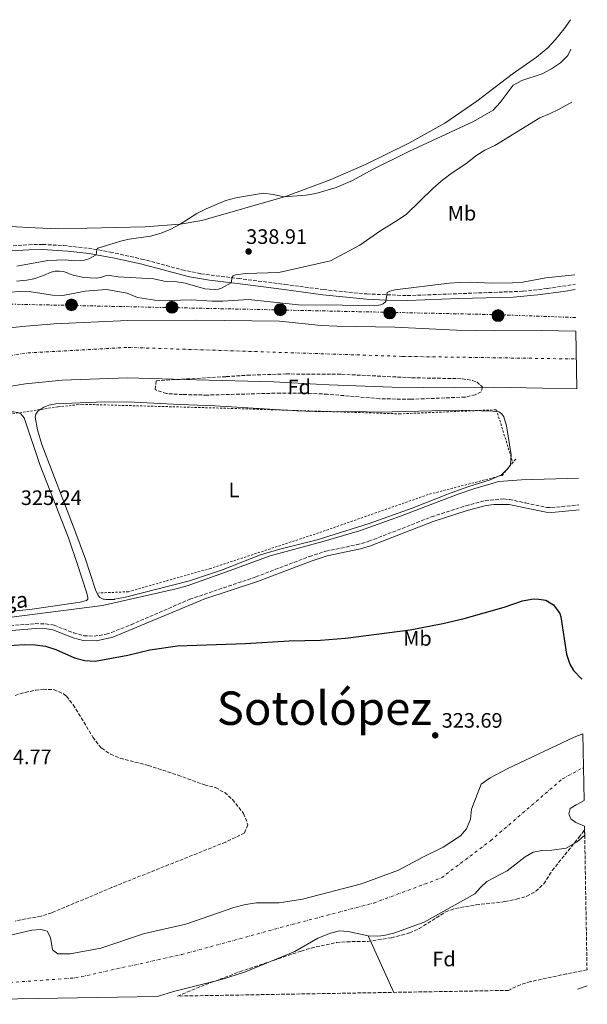
# Model space of a CAD drawing. Units: metres. Extents: x 618311 to 621781, y 4692403 to 4694794.
# Drawn here: x 621507 to 621779, y 4692473 to 4692945 of the extents above; entities that cross this region are included whole.
import ezdxf
from ezdxf.enums import TextEntityAlignment as Align

# ---------------------------------------------------------------- set-up
doc = ezdxf.new("R2010")
doc.units = ezdxf.units.M
doc.header["$MEASUREMENT"] = 0
for name, pattern in [('DGN Style 2', [1.7399219301090239, 1.043953158065414, -0.6959687720436097]), ('DGN Style 3', [2.435890702152634, 1.739921930109024, -0.6959687720436097]), ('DGN Style 4', [2.7856150101045474, 1.391937544087219, -0.6959687720436097, 0.001739921930109024, -0.6959687720436097]), ('DGN Style 7', [3.4798438602180486, 1.565929737098122, -0.6959687720436097, 0.5219765790327072, -0.6959687720436097])]:
    doc.linetypes.add(name, pattern=pattern)
for name, color, linetype, lineweight in [('Acequia de obra', 4, 'Continuous', 0), ('acequia lineal', 4, 'Continuous', 0), ('Camino', 7, 'DGN Style 3', 0), ('Cauce permanente', 151, 'Continuous', 13), ('Cauce permanente (área)', 142, 'Continuous', 13), ('Cota de punto acotado terreno', 7, 'Continuous', 0), ('Curva de nivel directora', 30, 'Continuous', 30), ('Curva de nivel intermedia', 30, 'Continuous', 0), ('Eje cauce permanente (área)', 70, 'DGN Style 4', 0), ('Etiqueta de uso rústico', 92, 'Continuous', 0), ('Etiqueta de zona arbolada', 92, 'Continuous', 0), ('Línea de cambio de uso (parcela vista)', 92, 'Continuous', 0), ('Línea eléctrica', 6, 'DGN Style 7', 0), ('Margen derecho', 7, 'Continuous', 0), ('Patio', 1, 'Continuous', 13), ('Poste tendido eléctrico', 7, 'Continuous', 0), ('Punto acotado terreno (símbolo)', 7, 'Continuous', 0), ('Tela metálica o alambrada', 7, 'DGN Style 2', 0), ('Texto de Espacio Protegido', 92, 'Continuous', 0), ('Zona arbolada', 92, 'DGN Style 3', 0)]:
    doc.layers.add(name, color=color, linetype=linetype, lineweight=lineweight)
doc.styles.add('Style-Arial', font='arial.ttf')

# ---------------------------------------------------------------- blocks, each defined once
blk = doc.blocks.new('5PATER')
at = {"layer": 'Cauce permanente', "linetype": 'Continuous', "lineweight": 0}
h = blk.add_hatch(color=51, dxfattribs=at)
edge = h.paths.add_edge_path()
edge.add_ellipse((0, 0), major_axis=(-0.1095731443231308, -0.1110710700762829), ratio=0.9994222409660317, start_angle=0, end_angle=360)
blk = doc.blocks.new('5PELE')
at = {"layer": 'Patio', "linetype": 'Continuous', "lineweight": 0}
h = blk.add_hatch(color=9, dxfattribs=at)
edge = h.paths.add_edge_path()
edge.add_arc((-2.000000476837158e-05, 0), 0.2850000000000001, 0, 360)
at = {"layer": 'Patio', "color": 252, "linetype": 'Continuous', "lineweight": 0}
blk.add_circle((-2.000000476837158e-05, 0), 0.2850000000000001, dxfattribs=at)

msp = doc.modelspace()

# ---------------------------------------------------------------- linework, layer by layer
at = {"layer": 'Acequia de obra', "color": 4, "linetype": 'Continuous', "lineweight": 0, "extrusion": (-0.01943559104377488, 0.04284376624940785, 0.998892721714572), "elevation": 189283.851029832, "flags": 128}
msp.add_lwpolyline([(-2504705.530050601, -4012041.065318391), (-2504705.530050601, -4012070.823397966)], dxfattribs=at)
at = {"layer": 'Acequia de obra', "color": 4, "linetype": 'Continuous', "lineweight": 0, "elevation": 325.0200000000041, "flags": 128}
msp.add_lwpolyline([(621779.2599999999, 4692481.980000001), (621774.5700000003, 4692480.32)], dxfattribs=at)
at = {"layer": 'Acequia de obra', "color": 4, "linetype": 'Continuous', "lineweight": 0}
msp.add_polyline3d([(621495.8300000001, 4692657.560000001, 324.8399999999965), (621547.1699999999, 4692664.130000001, 325.5099999999948), (621582.3799999999, 4692672.130000001, 325.8500000000058), (621588.1100000005, 4692673.74, 325.8500000000058), (621608.1900000004, 4692680.869999999, 325.8500000000058), (621627.4500000002, 4692687.949999999, 325.5099999999948), (621652.1399999997, 4692694.539999999, 325.5099999999948), (621670.1900000004, 4692699.84, 325.5099999999948), (621689.8600000005, 4692706.9, 325.5099999999948), (621716.9699999997, 4692717.289999999, 325.5099999999948), (621725.4400000004, 4692720.210000001, 325.5099999999948), (621736.8200000003, 4692723.460000001, 325.5099999999948), (621747.7599999999, 4692724.32, 325.5099999999948), (621775.0199999996, 4692725.180000001, 325.7799999999988)], dxfattribs=at)
at = {"layer": 'Camino', "color": 7, "linetype": 'DGN Style 3', "lineweight": 0}
for points in [[(621435.2999999998, 4692832.820000002, 341.1499999999941), (621461.7600000021, 4692833.090000002, 341.2799999999989), (621499.4400000006, 4692836.100000002, 341.4700000000013), (621511.7499999999, 4692836.920000004, 341.2899999999935), (621518.4200000018, 4692837.07, 341.1199999999955), (621528.3999999973, 4692836.5, 340.8200000000069), (621540.399999998, 4692835.270000001, 340.3099999999976), (621550.8399999986, 4692833.420000002, 339.4499999999971), (621565.8299999977, 4692830.080000003, 338.4600000000065), (621585.1099999984, 4692824.940000001, 337.2100000000063), (621594.2300000001, 4692822.970000001, 336.5599999999977), (621612.0500000013, 4692820.760000002, 334.6199999999953), (621634.3899999997, 4692817.95, 333.0700000000071), (621652.9599999995, 4692815.420000002, 330.8800000000048), (621673.6799999997, 4692813.330000003, 330.479999999996), (621693.0599999987, 4692812.559999999, 329.6399999999995), (621748.6099999996, 4692814.63, 329.75), (621760.2199999992, 4692815.980000001, 329.6999999999971), (621773.409999999, 4692817.920000004, 329.7599999999949)], [(621588.8778000684, 4692667.102655664, 325.2200000000011), (621620.5699999996, 4692677.830000003, 325.2200000000011), (621646.1800000002, 4692687.620000001, 325.2200000000011), (621654.1099999984, 4692690.090000001, 325.2200000000011), (621668.7800000003, 4692693.220000001, 325.2200000000011), (621674.6799999988, 4692694.870000003, 325.2200000000011), (621704.6700000004, 4692706.570000002, 325.2599999999949), (621721.0900000001, 4692711.910000001, 325.5500000000029), (621730.3099999981, 4692714.32, 325.7200000000012), (621739.3200000002, 4692715.149999999, 325.7200000000012), (621742.0399999982, 4692714.870000003, 325.7200000000012), (621749.7800000008, 4692713.239999998, 325.5500000000029), (621759.8999999973, 4692711.100000001, 325.8899999999995), (621762.129999998, 4692711.050000001, 325.8899999999995), (621775.2499999985, 4692712.289999999, 325.8899999999995)], [(621382.5199999983, 4692644.59, 325.050000000003), (621397.3999999978, 4692646.470000001, 325.050000000003), (621419.629999999, 4692650.24, 325.050000000003), (621429.550000001, 4692651.480000001, 325.050000000003), (621436.0199999996, 4692651.789999999, 325.050000000003), (621462.7899999982, 4692651.870000003, 325.050000000003), (621493.2499999991, 4692653.66, 325.1000000000058), (621514.9200000014, 4692655.440000001, 325.2200000000011), (621519.9100000004, 4692655.340000001, 325.2200000000011), (621523.8999999979, 4692654.690000002, 325.2200000000011), (621533.2199999986, 4692651.080000003, 325.2200000000011), (621538.1600000006, 4692649.640000001, 325.2200000000011), (621543.1600000008, 4692649.410000001, 325.2200000000011), (621548.8400000003, 4692650.399999999, 325.2200000000011), (621551.3999999973, 4692651.199999999, 325.2200000000011), (621560.7499999994, 4692654.940000003, 325.2200000000011), (621588.2199999975, 4692666.88, 325.2200000000011), (621588.8778000684, 4692667.102655664, 325.2200000000011)]]:
    msp.add_polyline3d(points, dxfattribs=at)
at = {"layer": 'Cauce permanente', "color": 151, "linetype": 'Continuous', "lineweight": 13}
for points in [[(621486.9400000004, 4692795.17, 325.0099999999948), (621508.4400000004, 4692797.810000001, 325.0099999999948), (621524.0199999996, 4692799.060000001, 325.0099999999948), (621559.1600000003, 4692800.600000001, 325.0099999999948), (621592.1100000005, 4692800.76, 325.0099999999948), (621631.8899999997, 4692800.32, 325.0099999999948), (621651.7800000003, 4692798.24, 325.0099999999948), (621659.2599999999, 4692797.859999999, 325.0099999999948), (621687.0800000001, 4692797.470000001, 325.0099999999948), (621716.6799999997, 4692795.92, 325.0099999999948), (621735.5, 4692795.609999999, 325.0099999999948), (621757.2199999997, 4692795.850000001, 325.0099999999948), (621773.7999999998, 4692795.52, 325.0099999999948), (621774.2800000003, 4692767.949999999, 325.0099999999948), (621757.7800000003, 4692768.289999999, 325.0099999999948), (621734.5300000003, 4692768.75, 325.0099999999948), (621715.5300000003, 4692768.369999999, 325.0099999999948), (621685.8300000001, 4692768.689999999, 325.0099999999948), (621655.6699999999, 4692769.84, 325.0099999999948), (621649.4299999997, 4692770.210000001, 325.0099999999948), (621629.1100000005, 4692771.279999999, 325.0099999999948), (621591.8899999997, 4692772.279999999, 325.0099999999948), (621559.0800000001, 4692773.189999999, 325.0099999999948), (621527.7100000001, 4692772.130000001, 325.0099999999948), (621510.2599999999, 4692770.289999999, 325.0099999999948), (621490.0300000003, 4692767.100000001, 325.0099999999948)], [(621500.9600000001, 4692505.680000001, 322.1900000000023), (621513.2999999998, 4692508.65, 322.1900000000023), (621517.5700000003, 4692508.970000001, 322.1900000000023), (621520.6100000005, 4692508.09, 322.1900000000023), (621522.2199999997, 4692505.130000001, 322.1900000000023), (621523.1100000005, 4692499.199999999, 322.1900000000023), (621525.7199999997, 4692497.32, 322.1900000000023), (621531.5700000003, 4692497.289999999, 322.1900000000023), (621546.2300000006, 4692500.039999999, 322.1900000000023), (621567.1799999997, 4692507, 322.1900000000023), (621587.0499999998, 4692511.49, 322.1900000000023), (621609.9900000002, 4692519.449999999, 322.1900000000023), (621615.6100000005, 4692520.970000001, 322.1900000000023), (621620.8499999996, 4692521.779999999, 322.1900000000023), (621631.6200000001, 4692521.689999999, 322.1900000000023), (621642.9000000004, 4692523.460000001, 322.1900000000023), (621671.1799999997, 4692530.84, 322.1900000000023), (621688.8499999996, 4692537.34, 321.2599999999948), (621700.5, 4692543.58, 321.179999999993), (621710.2300000006, 4692548.369999999, 321.179999999993), (621718.5599999996, 4692553.859999999, 321.179999999993), (621721.4500000002, 4692557.199999999, 321.179999999993), (621723.3200000003, 4692561.720000001, 321.179999999993), (621723.7400000002, 4692566.539999999, 321.179999999993), (621728.4800000006, 4692578.619999999, 321.179999999993), (621732.7199999997, 4692581.539999999, 321.179999999993), (621741.1399999997, 4692586.050000001, 321.179999999993), (621773.04, 4692601.08, 321.179999999993), (621777.1600000003, 4692602.720000001, 321.179999999993), (621777.7199999997, 4692570.680000001, 321.179999999993), (621773.9000000004, 4692568.689999999, 321.179999999993), (621771.0700000003, 4692566.859999999, 321.179999999993), (621770.3700000001, 4692564.380000001, 321.179999999993), (621771.4100000003, 4692561.869999999, 321.179999999993), (621773.7599999999, 4692560.180000001, 321.179999999993), (621777.9299999997, 4692558.480000001, 321.179999999993), (621777.9600000001, 4692556.77, 331.2599999999948), (621778, 4692554.08, 321.179999999993), (621774.3899999997, 4692550.939999999, 321.179999999993), (621769.1100000005, 4692547.930000001, 321.179999999993), (621762.25, 4692546.970000001, 321.179999999993), (621757.54, 4692546.779999999, 321.179999999993), (621753.2599999999, 4692546.029999999, 321.179999999993), (621749.4900000002, 4692543.76, 321.179999999993), (621740.9500000002, 4692537.02, 321.179999999993), (621731.1600000003, 4692531.939999999, 321.179999999993), (621728.1100000005, 4692529.09, 321.179999999993), (621725.4600000001, 4692526.050000001, 321.179999999993), (621701.1200000001, 4692512.4, 321.179999999993), (621686.5700000003, 4692507.140000001, 321.8500000000058), (621681.8899999997, 4692506.02, 321.8500000000058), (621678.8899999997, 4692505.689999999, 322.1900000000023), (621674.29, 4692505.880000001, 322.1900000000023), (621664.75, 4692508.02, 322.1900000000023), (621660.5800000001, 4692508.279999999, 322.1900000000023), (621656.2100000001, 4692507.24, 322.1900000000023), (621650.2800000003, 4692504.75, 322.1900000000023), (621639.1799999997, 4692498.350000001, 322.1900000000023), (621615.0599999996, 4692488.480000001, 322.1900000000023), (621604.04, 4692484.980000001, 322.1900000000023), (621581.7199999997, 4692479.33, 322.1900000000023), (621573.2800000003, 4692476.869999999, 322.1900000000023), (621353.9000000004, 4692473.100000001, 321.5099999999948)]]:
    msp.add_polyline3d(points, dxfattribs=at)
at = {"layer": 'Cauce permanente (área)', "color": 142, "linetype": 'Continuous', "lineweight": 13, "flags": 128}
for points, elevation in [([(621777.9299999997, 4692558.480000001), (621773.7599999999, 4692560.180000001), (621771.4100000003, 4692561.869999999), (621770.3700000001, 4692564.380000001), (621771.0700000003, 4692566.859999999), (621773.9000000004, 4692568.689999999), (621777.7199999997, 4692570.680000001)], 321.179999999993), ([(621573.2800000003, 4692476.869999999), (621581.7199999997, 4692479.33), (621604.04, 4692484.980000001), (621615.0599999996, 4692488.480000001), (621639.1799999997, 4692498.350000001), (621650.2800000003, 4692504.75), (621656.2100000001, 4692507.24), (621660.5800000001, 4692508.279999999), (621664.75, 4692508.02), (621674.29, 4692505.880000001)], 322.1900000000023)]:
    msp.add_lwpolyline(points, dxfattribs=dict(at, elevation=elevation))
at = {"layer": 'Cauce permanente (área)', "color": 142, "linetype": 'Continuous', "lineweight": 13}
for points in [[(621773.7999999998, 4692795.52, 325.0099999999948), (621757.2199999997, 4692795.850000001, 325.0099999999948), (621735.5, 4692795.609999999, 325.0099999999948), (621716.6799999997, 4692795.92, 325.0099999999948), (621687.0800000001, 4692797.470000001, 325.0099999999948), (621659.2599999999, 4692797.859999999, 325.0099999999948), (621651.7800000003, 4692798.24, 325.0099999999948), (621631.8899999997, 4692800.32, 325.0099999999948), (621592.1100000005, 4692800.76, 325.0099999999948), (621559.1600000003, 4692800.600000001, 325.0099999999948), (621524.0199999996, 4692799.060000001, 325.0099999999948), (621508.4400000004, 4692797.810000001, 325.0099999999948), (621486.9400000004, 4692795.17, 325.0099999999948)], [(621774.2800000003, 4692767.949999999, 325.0099999999948), (621757.7800000003, 4692768.289999999, 325.0099999999948), (621734.5300000003, 4692768.75, 325.0099999999948), (621715.5300000003, 4692768.369999999, 325.0099999999948), (621685.8300000001, 4692768.689999999, 325.0099999999948), (621655.6699999999, 4692769.84, 325.0099999999948), (621649.4299999997, 4692770.210000001, 325.0099999999948), (621629.1100000005, 4692771.279999999, 325.0099999999948), (621591.8899999997, 4692772.279999999, 325.0099999999948), (621559.0800000001, 4692773.189999999, 325.0099999999948), (621527.7100000001, 4692772.130000001, 325.0099999999948), (621510.2599999999, 4692770.289999999, 325.0099999999948), (621490.0300000003, 4692767.100000001, 325.0099999999948)], [(621500.9600000001, 4692505.680000001, 322.1900000000023), (621513.2999999998, 4692508.65, 322.1900000000023), (621517.5700000003, 4692508.970000001, 322.1900000000023), (621520.6100000005, 4692508.09, 322.1900000000023), (621522.2199999997, 4692505.130000001, 322.1900000000023), (621523.1100000005, 4692499.199999999, 322.1900000000023), (621525.7199999997, 4692497.32, 322.1900000000023), (621531.5700000003, 4692497.289999999, 322.1900000000023), (621546.2300000006, 4692500.039999999, 322.1900000000023), (621567.1799999997, 4692507, 322.1900000000023), (621587.0499999998, 4692511.49, 322.1900000000023), (621609.9900000002, 4692519.449999999, 322.1900000000023), (621615.6100000005, 4692520.970000001, 322.1900000000023), (621620.8499999996, 4692521.779999999, 322.1900000000023), (621631.6200000001, 4692521.689999999, 322.1900000000023), (621642.9000000004, 4692523.460000001, 322.1900000000023), (621671.1799999997, 4692530.84, 322.1900000000023), (621688.8499999996, 4692537.34, 321.2599999999948), (621700.5, 4692543.58, 321.179999999993), (621710.2300000006, 4692548.369999999, 321.179999999993), (621718.5599999996, 4692553.859999999, 321.179999999993), (621721.4500000002, 4692557.199999999, 321.179999999993), (621723.3200000003, 4692561.720000001, 321.179999999993), (621723.7400000002, 4692566.539999999, 321.179999999993), (621728.4800000006, 4692578.619999999, 321.179999999993), (621732.7199999997, 4692581.539999999, 321.179999999993), (621741.1399999997, 4692586.050000001, 321.179999999993), (621773.04, 4692601.08, 321.179999999993), (621777.1600000003, 4692602.720000001, 321.179999999993)], [(621674.29, 4692505.880000001, 322.1900000000023), (621678.8899999997, 4692505.689999999, 322.1900000000023), (621681.8899999997, 4692506.02, 321.8500000000058), (621686.5700000003, 4692507.140000001, 321.8500000000058), (621701.1200000001, 4692512.4, 321.179999999993), (621725.4600000001, 4692526.050000001, 321.179999999993), (621728.1100000005, 4692529.09, 321.179999999993), (621731.1600000003, 4692531.939999999, 321.179999999993), (621740.9500000002, 4692537.02, 321.179999999993), (621749.4900000002, 4692543.76, 321.179999999993), (621753.2599999999, 4692546.029999999, 321.179999999993), (621757.54, 4692546.779999999, 321.179999999993), (621762.25, 4692546.970000001, 321.179999999993), (621769.1100000005, 4692547.930000001, 321.179999999993), (621774.3899999997, 4692550.939999999, 321.179999999993), (621778, 4692554.08, 321.179999999993)]]:
    msp.add_polyline3d(points, dxfattribs=at)
at = {"layer": 'Curva de nivel directora', "color": 30, "linetype": 'Continuous', "lineweight": 30, "elevation": 325, "flags": 128}
for points in [[(621430.17, 4692632.630000001), (621439.9299999989, 4692634.680000001), (621500.4199999997, 4692644.600000001), (621504.7699999993, 4692645.180000001), (621509.7699999993, 4692645.41), (621514.7800000006, 4692645.32), (621519.7400000005, 4692644.699999999), (621524.669999999, 4692643.080000001), (621533.7399999994, 4692639.100000001), (621538.5599999984, 4692637.760000001), (621543.5499999997, 4692637.380000001), (621559.2999999986, 4692640.4), (621569.7900000006, 4692642.840000002), (621583.0599999987, 4692644.740000002), (621615.6399999987, 4692645.87), (621636.5099999986, 4692647.130000001), (621651.5099999988, 4692647.5), (621663.5000000006, 4692648.480000001), (621694.3999999998, 4692652.439999999), (621710.0100000004, 4692655.53), (621720.3599999992, 4692657.949999999), (621739.4499999998, 4692663.28), (621748.2599999986, 4692666.4), (621752.4902738865, 4692667.102655664)], [(621752.4902738865, 4692667.102655664), (621754.1599999996, 4692667.380000002), (621756.0196293351, 4692667.102655664)], [(621756.0196293351, 4692667.102655664), (621759.3899999999, 4692666.600000001), (621763.1099999992, 4692664.440000001), (621766.1699999992, 4692660.350000001), (621766.6299999997, 4692658.710000001), (621769.2400000005, 4692640.77), (621770.8999999989, 4692636.100000001), (621772.649999999, 4692633.050000002), (621776.2599999988, 4692629.12), (621776.6999999991, 4692628.920000001)]]:
    msp.add_lwpolyline(points, dxfattribs=at)
at = {"layer": 'Curva de nivel intermedia', "color": 30, "linetype": 'Continuous', "lineweight": 0, "flags": 128}
for points, elevation in [([(621506.1399999994, 4692826.58), (621520.9400000008, 4692829.329999999), (621529.2600000001, 4692829.720000001), (621533.6000000008, 4692829.15), (621538.5499999997, 4692829.59), (621540.6200000015, 4692830.149999999), (621544.0000000012, 4692832.159999999), (621544.4200000013, 4692834.71), (621544.8900000007, 4692835.279999999), (621556.27, 4692838.730000001), (621559.9400000002, 4692839.569999998), (621570.0700000002, 4692841.09), (621575.22, 4692842.439999999), (621579.8300000011, 4692844.390000001), (621584.2400000012, 4692846.76), (621592.2200000007, 4692851.849999999), (621596.6599999998, 4692854.149999999), (621606.1400000014, 4692858.13), (621610.9800000006, 4692859.42), (621624.0300000019, 4692861.539999999), (621628.9600000003, 4692860.939999999), (621633.9000000001, 4692859.9), (621644.4400000012, 4692860.689999999), (621649.1799999998, 4692861.429999999), (621659.0500000004, 4692864.27), (621666.8700000013, 4692867.720000001), (621676.6900000004, 4692873.159999999), (621693.85, 4692881.640000001), (621724.8000000005, 4692895.909999999), (621734.11, 4692901.409999999), (621737.5000000007, 4692905.08), (621743.7500000005, 4692913.350000001), (621747.8400000007, 4692915.619999998), (621757.6300000009, 4692918.849999999), (621762.070000002, 4692921.15), (621766.3500000002, 4692924.119999999), (621770.0100000014, 4692927.51), (621771.4500000009, 4692930.560000001)], 340.0000000000001), ([(621505.9000000004, 4692819.4), (621510.8600000001, 4692820), (621514.1300000001, 4692820.619999999), (621518.8900000011, 4692822.15), (621522.4299999995, 4692823.739999999), (621524.3700000017, 4692824.180000001), (621526.4400000017, 4692824.31), (621528.4100000008, 4692824.09), (621533.1000000001, 4692822.349999999), (621538.1600000006, 4692821.289999999), (621544.2400000002, 4692820.95), (621546.1400000001, 4692821.23), (621548.5300000019, 4692822.060000001), (621550.6200000017, 4692822.26), (621554.5500000013, 4692821.569999998), (621571.7000000017, 4692820.579999999), (621576.5800000011, 4692819.460000001), (621581.6700000007, 4692819.279999998), (621586.6200000015, 4692818.58), (621596.120000001, 4692815.749999999), (621600.4999999999, 4692815.429999999), (621602.620000001, 4692815.599999999), (621604.1000000007, 4692816.039999999), (621608.6300000015, 4692818.609999999), (621609.2400000016, 4692821.369999997), (621609.6200000015, 4692822.029999999), (621610.8100000008, 4692822.579999999), (621615.7700000005, 4692823.130000001), (621631.550000001, 4692823.63), (621656.2000000007, 4692829.249999999), (621670.3499999992, 4692836.67), (621679.9000000001, 4692843.480000001), (621688.6399999997, 4692848.769999999), (621692.7500000002, 4692851.63), (621705.3299999998, 4692863.900000001), (621709.2800000015, 4692867.289999999), (621713.3699999999, 4692870.56), (621721.7400000005, 4692876.159999998), (621725.88, 4692879.579999999), (621730.1800000005, 4692882.140000001), (621734.9100000003, 4692884.440000001), (621756.4900000008, 4692897.65), (621761.1700000013, 4692899.55), (621765.7300000011, 4692901.92), (621771.8900000014, 4692905.209999999)], 334.9999999999999), ([(621502.6500000004, 4692814.249999999), (621507.9400000009, 4692814.52), (621512.9299999999, 4692814.359999998), (621523.1600000003, 4692812.689999999), (621528.1600000004, 4692812.609999998), (621538.8400000001, 4692814.73), (621548.9400000009, 4692815.519999999), (621558.8800000007, 4692813.679999999), (621563.8700000019, 4692811.71), (621574.1700000016, 4692810.02), (621589.5800000009, 4692810.539999999), (621599.6799999995, 4692809.850000001), (621604.7700000012, 4692809.83), (621616.9300000007, 4692810.679999999), (621642.3899999993, 4692807.91), (621654.3000000007, 4692808.140000001), (621677.3099999996, 4692807.730000001), (621680.230000001, 4692808.100000001), (621681.5300000019, 4692808.649999999), (621682.7099999997, 4692809.689999999), (621683.4000000004, 4692813.980000001), (621684.7400000015, 4692814.73), (621687.0800000017, 4692815.319999999), (621713.0400000013, 4692818.529999999), (621718.1100000006, 4692818.9), (621723.1100000007, 4692819.029999999), (621733.4000000014, 4692818.509999999), (621743.4700000009, 4692818.679999999), (621748.4500000009, 4692819.07), (621759.3899999999, 4692820.99), (621773.3300000007, 4692822.539999999)], 330.0000000000001)]:
    msp.add_lwpolyline(points, dxfattribs=dict(at, elevation=elevation))
at = {"layer": 'Eje cauce permanente (área)', "color": 70, "linetype": 'DGN Style 4', "lineweight": 0}
for points in [[(621001.8399999999, 4692713.880000001, 325.4199999999983), (621131.8200000003, 4692730.939999999, 325.4199999999983), (621168.3600000005, 4692736.980000001, 325.4199999999983), (621195.2100000001, 4692740.07, 325.4199999999983), (621240.4900000002, 4692746.92, 325.3699999999953), (621264.1200000001, 4692750.5, 325.3500000000058), (621394.1100000005, 4692767.050000001, 325.3399999999965), (621451.4299999997, 4692776.350000001, 325.0099999999948), (621511.3099999996, 4692785.119999999, 325.0099999999948), (621559.4299999997, 4692787.730000001, 325.0099999999948), (621690.7800000003, 4692783.439999999, 325.0099999999948), (621774.0300000003, 4692782.199999999, 325.0099999999948)], [(621375.8099999996, 4692490.279999999, 321.6399999999995), (621382.4699999997, 4692488.619999999, 321.8399999999965), (621407.2400000002, 4692489.380000001, 321.8500000000058), (621452.3200000003, 4692484.880000001, 321.8500000000058), (621497.0599999996, 4692483.15, 322.1900000000023), (621534.1299999999, 4692485.74, 322.1900000000023), (621584.9100000003, 4692496.890000001, 322.1900000000023), (621637.6900000004, 4692511.310000001, 322.1900000000023), (621677.0300000003, 4692521.600000001, 322.0500000000029), (621709.3799999999, 4692533.65, 321.179999999993), (621732.9100000003, 4692551.460000001, 321.179999999993), (621767.3799999999, 4692581.119999999, 321.179999999993), (621777.4400000004, 4692586.52, 321.179999999993)]]:
    msp.add_polyline3d(points, dxfattribs=at)
at = {"layer": 'Línea de cambio de uso (parcela vista)', "color": 92, "linetype": 'Continuous', "lineweight": 0, "flags": 128}
for points, elevation in [([(621540.0776000004, 4692667.102700001), (621539.4000000004, 4692666.529999999), (621536.3899999997, 4692665.699999999), (621513.4100000003, 4692662.4), (621490.7199999997, 4692659.9), (621475.04, 4692658.930000001), (621454.1399999997, 4692658.539999999), (621435.6200000001, 4692657.51), (621422.4800000006, 4692655.91), (621404.3799999999, 4692652.980000001), (621401.29, 4692652.66)], 325.0399999999937), ([(621552.8919000002, 4692667.102700001), (621552.6600000003, 4692667.060000001), (621548.8799999999, 4692666.949999999), (621548.0093, 4692667.102700001)], 325.4600000000065)]:
    msp.add_lwpolyline(points, dxfattribs=dict(at, elevation=elevation))
at = {"layer": 'Línea de cambio de uso (parcela vista)', "color": 92, "linetype": 'Continuous', "lineweight": 0}
for points in [[(621480.0300000003, 4692849.57, 341.4900000000052), (621494.0899999999, 4692847.050000001, 341.4900000000052), (621502.8399999999, 4692845.689999999, 341.7599999999948), (621514.8099999996, 4692844.939999999, 341.6900000000023), (621525.79, 4692844.529999999, 341.3500000000058), (621567.4600000001, 4692845.42, 340), (621584.3099999996, 4692846.83, 340), (621594.6200000001, 4692848.480000001, 339.3300000000018), (621634.7400000002, 4692859.970000001, 340), (621656.0899999999, 4692867.99, 340), (621673.3399999999, 4692875.430000001, 340), (621693.7699999996, 4692885.560000001, 340), (621711.04, 4692895.140000001, 341.0099999999948), (621726.3700000001, 4692905.67, 341.0099999999948), (621743.2100000001, 4692918.600000001, 341.0099999999948), (621754.9400000004, 4692926.84, 341.0099999999948), (621760.3499999996, 4692931.25, 341.0099999999948), (621764, 4692935.189999999, 341.0099999999948), (621768.1600000003, 4692940.32, 340.8500000000058), (621771.2000000002, 4692944.710000001, 340.679999999993)], [(621548.0093, 4692667.102700001, 325.4600000000065), (621547.3399999999, 4692667.220000001, 325.4600000000065), (621545.8200000003, 4692668.029999999, 325.4600000000065), (621544.8600000005, 4692669.27, 325.4600000000065), (621543.7199999997, 4692671.689999999, 325.4600000000065), (621538.9000000004, 4692686.27, 325.4600000000065), (621533.9199999999, 4692700, 325.4600000000065), (621517.9900000002, 4692741.26, 325.6300000000047), (621515.9299999997, 4692748.310000001, 325.4600000000065), (621514.7699999996, 4692754.369999999, 325.4600000000065), (621515.1299999999, 4692755.789999999, 325.6300000000047), (621516.0599999996, 4692757.220000001, 325.6300000000047), (621518.9500000002, 4692759.189999999, 325.6300000000047), (621521.3200000003, 4692760.140000001, 325.6300000000047), (621524.7400000002, 4692760.689999999, 325.6300000000047), (621547.9199999999, 4692761.619999999, 325.4600000000065), (621562.2800000003, 4692761.52, 325.4600000000065), (621584.0999999996, 4692760.380000001, 325.2899999999936), (621600.9699999997, 4692759.77, 325.4600000000065), (621640.2100000001, 4692757.380000001, 325.4600000000065), (621653.1600000003, 4692756.960000001, 325.4600000000065), (621668.4500000002, 4692757.109999999, 325.4600000000065), (621679.4500000002, 4692756.730000001, 325.2899999999936), (621717.5700000003, 4692757.710000001, 325.2899999999936), (621734.0800000001, 4692757.230000001, 325.2899999999936), (621736.9699999997, 4692756.850000001, 325.2899999999936), (621738.2300000006, 4692756.01, 325.2899999999936), (621739.29, 4692754.480000001, 325.2899999999936), (621740.5599999996, 4692750.140000001, 325.4600000000065), (621742.79, 4692736.300000001, 325.4600000000065), (621742.5300000003, 4692731.57, 325.2899999999936), (621741.29, 4692729.84, 325.2899999999936), (621738.1100000005, 4692726.720000001, 325.2899999999936), (621732.7800000003, 4692724.310000001, 325.2899999999936), (621722.5300000003, 4692721.130000001, 325.2899999999936), (621713.5800000001, 4692717.9, 325.2899999999936), (621695.4600000001, 4692710.75, 325.6300000000047), (621674.8399999999, 4692703.380000001, 324.7899999999936), (621649.9199999999, 4692695.609999999, 325.4600000000065), (621632.0899999999, 4692691.08, 325.6300000000047), (621622.7800000003, 4692688.34, 325.4600000000065), (621604.1500000004, 4692681.109999999, 325.4600000000065), (621588.7599999999, 4692676, 325.4600000000065), (621558.1500000004, 4692668.07, 325.4600000000065), (621552.8919000002, 4692667.102700001, 325.4600000000065)], [(621390.7400000002, 4692741.57, 325.0399999999936), (621400.9299999997, 4692742.949999999, 325.0399999999936), (621463.9299999997, 4692750.640000001, 325.0399999999936), (621502.7800000003, 4692756.82, 325.0399999999936), (621504.54, 4692756.930000001, 325.0399999999936), (621506.5300000003, 4692756.619999999, 325.0399999999936), (621508.0599999996, 4692755.939999999, 325.0399999999936), (621509.6500000004, 4692754.08, 325.0399999999936), (621517.25, 4692731.230000001, 325.0399999999936), (621530.75, 4692696.470000001, 325.0399999999936), (621535.1200000001, 4692683.800000001, 324.6999999999971), (621539.6600000003, 4692670.07, 325.0399999999936), (621540.0800000001, 4692667.91, 325.0399999999936), (621540.1100000005, 4692667.130000001, 325.0399999999936), (621540.0776000004, 4692667.102700001, 325.0399999999936)]]:
    msp.add_polyline3d(points, dxfattribs=at)
at = {"layer": 'Línea eléctrica', "color": 6, "linetype": 'DGN Style 7', "lineweight": 0}
msp.add_polyline3d([(620169.0000000009, 4692553.730000001, 325.1100000000006), (620392.5399999992, 4692633.539999999, 327.3000000000029), (620493.8999999979, 4692654.340000001, 326.8000000000029), (620697.2100000001, 4692695.000000001, 327.5500000000029), (620745.9100000003, 4692701.149999998, 327.3600000000006), (620847.2699999989, 4692714.95, 327.7599999999948), (620998.1000000011, 4692734.52, 327.3000000000029), (621098.329999999, 4692748.140000001, 326.7700000000041), (621246.2199999996, 4692768.559999999, 328.4900000000052), (621442.1499999989, 4692801.470000001, 328.7599999999948), (621492.3299999987, 4692808.690000001, 328.8099999999977), (621737.4400000009, 4692803.390000001, 327.320000000007), (621773.690000001, 4692802.03, 326.570000000007)], dxfattribs=at)
at = {"layer": 'Margen derecho', "color": 7, "linetype": 'Continuous', "lineweight": 0}
for points in [[(621500.9699999995, 4692833.770000001, 341.4600000000065), (621511.8599999992, 4692834.480000001, 341.2899999999935), (621518.3799999993, 4692834.63, 341.1199999999955), (621530.2600000014, 4692833.899999999, 340.7599999999948), (621540.6799999997, 4692832.77, 340.2799999999989), (621552.8999999971, 4692830.510000002, 339.2599999999947), (621565.2600000021, 4692827.710000001, 338.4600000000065), (621588.8199999988, 4692821.54, 336.9400000000024), (621598.3200000006, 4692819.920000002, 336.1399999999995), (621611.7600000006, 4692818.340000002, 334.6199999999953), (621634.0799999967, 4692815.540000001, 333.0700000000071), (621652.6700000011, 4692813.000000002, 330.8800000000048), (621673.4899999974, 4692810.910000003, 330.479999999996), (621682.969999999, 4692810.359999999, 329.9700000000013), (621693.3099999991, 4692810.13, 329.6399999999995), (621717.8099999988, 4692811.210000001, 329.6399999999995), (621743.7699999983, 4692811.850000002, 329.820000000007), (621755.5299999998, 4692812.940000001, 329.6399999999995), (621767.7899999997, 4692814.580000003, 329.800000000003), (621773.4499999991, 4692815.550000002, 329.800000000003)], [(621595.6724987522, 4692667.102655664, 325.2200000000011), (621621.3599999985, 4692675.640000001, 325.2200000000011), (621646.9400000002, 4692685.420000002, 325.2200000000011), (621654.6999999986, 4692687.84, 325.2200000000011), (621670.6900000012, 4692691.289999999, 325.2200000000011), (621675.4299999997, 4692692.670000004, 325.2200000000011), (621705.4599999995, 4692704.370000003, 325.2599999999949), (621721.7499999994, 4692709.680000001, 325.5500000000029), (621730.7699999984, 4692712.040000001, 325.7200000000012), (621734.4499999997, 4692712.539999999, 325.7200000000012), (621741.8000000013, 4692712.539999999, 325.7200000000012), (621749.3000000003, 4692710.970000001, 325.5500000000029), (621759.6299999991, 4692708.780000002, 325.8899999999995), (621762.2100000007, 4692708.719999999, 325.8899999999995), (621775.2899999988, 4692709.960000002, 325.8899999999995)], [(621501.9599999996, 4692652.050000001, 325.1499999999941), (621514.9799999995, 4692653.11, 325.2200000000011), (621520.5100000016, 4692652.949999999, 325.2200000000011), (621523.2600000009, 4692652.440000001, 325.2200000000011), (621532.9999999995, 4692648.690000001, 325.2200000000011), (621537.8099999975, 4692647.320000002, 325.2200000000011), (621544.1599999998, 4692647.16, 325.2200000000011), (621552.1099999981, 4692648.980000001, 325.2200000000011), (621594.1299999995, 4692666.590000001, 325.2200000000011), (621595.6724987522, 4692667.102655664, 325.2200000000011)]]:
    msp.add_polyline3d(points, dxfattribs=at)
at = {"layer": 'Tela metálica o alambrada', "color": 7, "linetype": 'DGN Style 2', "lineweight": 0, "extrusion": (-0.01463317809567823, -0.01755981371002921, 0.9997387273889561), "elevation": -91174.52014384755, "flags": 128}
msp.add_lwpolyline([(-2526577.576010587, 4002051.346268635), (-2526577.576010587, 4002049.158827207)], dxfattribs=at)
at = {"layer": 'Tela metálica o alambrada', "color": 7, "linetype": 'DGN Style 2', "lineweight": 0}
for points in [[(621390.7400000002, 4692739.24, 328.320000000007), (621431.7800000003, 4692744.779999999, 327.9600000000065), (621525.8600000005, 4692759.279999999, 327.570000000007), (621537.2699999996, 4692760.5, 327.6600000000035), (621608.6799999997, 4692758.529999999, 328.429999999993), (621689.2699999996, 4692755.91, 328.2899999999936), (621735.7800000003, 4692757.880000001, 328), (621743.5599999996, 4692732.609999999, 327.1600000000035)], [(621743.5599999996, 4692732.609999999, 327.1600000000035), (621738.4100000003, 4692726.430000001, 326.9700000000012), (621703.0300000003, 4692717.26, 326.9799999999959), (621650.6100000005, 4692698.91, 326.6000000000058), (621598.8499999996, 4692681.880000001, 326.1100000000006), (621559.54, 4692670.74, 325.2700000000041), (621545.1299999999, 4692670.09, 325.1000000000058)]]:
    msp.add_polyline3d(points, dxfattribs=at)
at = {"layer": 'Zona arbolada', "color": 92, "linetype": 'DGN Style 3', "lineweight": 0}
for points in [[(621728.4100000003, 4692766.5, 330.1699999999983), (621725.6200000001, 4692765.02, 330.1699999999983), (621720.7199999997, 4692763.960000001, 330.1699999999983), (621694.7300000006, 4692762.869999999, 330.1699999999983), (621679.75, 4692763.180000001, 330.1699999999983), (621654.7999999998, 4692765.310000001, 330.1699999999983), (621644.8200000003, 4692765.850000001, 330.1699999999983), (621632.2599999999, 4692765.859999999, 330.1699999999983), (621597.2599999999, 4692764.91, 330.1699999999983), (621585.4699999997, 4692765.15, 330.1699999999983), (621577.7300000006, 4692765.619999999, 330.1699999999983), (621572.9800000006, 4692767.199999999, 330.1699999999983), (621572.2800000003, 4692767.58, 330.1699999999983), (621572.7800000003, 4692771.76, 330.1699999999983), (621606.3600000005, 4692773.74, 329.8300000000018), (621616.3399999999, 4692774.42, 329.8300000000018), (621635.0499999998, 4692775.029999999, 329.8300000000018), (621661.5899999999, 4692774.859999999, 329.8300000000018), (621695.2300000006, 4692773.210000001, 329.8099999999977), (621719.3399999999, 4692772.74, 329.5), (621724.2199999997, 4692771.9, 330.0299999999988), (621726.2800000003, 4692771.180000001, 330.1699999999983), (621729.1399999997, 4692768.730000001, 330.1699999999983)], [(621779.1299999999, 4692489.600000001, 331.5), (621769.2699999996, 4692487.66, 332.4799999999959), (621751.9900000002, 4692483.949999999, 332.6100000000006), (621747.2199999997, 4692482.480000001, 332.6100000000006), (621742.6600000003, 4692480.41, 332.6100000000006), (621741.5499999998, 4692479.76, 332.6100000000006), (621583.0499999998, 4692477.039999999, 331.2599999999948), (621594.1500000004, 4692481.66, 331.2599999999948), (621612.8700000001, 4692488.680000001, 331.2599999999948), (621642.2300000006, 4692498.609999999, 331.2599999999948), (621647.0199999996, 4692500.039999999, 330.9900000000052), (621659.0999999996, 4692502.66, 329.9199999999983), (621664.0700000003, 4692503.08, 329.9199999999983), (621674.0999999996, 4692503.189999999, 329.9199999999983), (621685.5999999996, 4692505.02, 329.9199999999983), (621694.1299999999, 4692507.32, 329.9199999999983), (621698.7199999997, 4692509.34, 330.0599999999977), (621711.5, 4692517.430000001, 331.1199999999953), (621716.1699999999, 4692519.060000001, 331.2599999999948), (621726.0599999996, 4692520.730000001, 331.2599999999948), (621739.8099999996, 4692522.289999999, 331.2599999999948), (621745.3300000001, 4692523.41, 331.2599999999948), (621750.2599999999, 4692524.850000001, 331.2599999999948), (621754.6200000001, 4692527.289999999, 331.2599999999948), (621758.4600000001, 4692530.850000001, 331.2599999999948), (621762.4600000001, 4692537.180000001, 331.2599999999948), (621775.2300000006, 4692553.01, 331.2599999999948), (621777.9600000001, 4692556.77, 331.2599999999948), (621778, 4692554.08, 321.179999999993)]]:
    msp.add_polyline3d(points, close=True, dxfattribs=at)
for points in [[(621694.7300000006, 4692762.869999999, 330.1699999999983), (621679.75, 4692763.180000001, 330.1699999999983), (621654.7999999998, 4692765.310000001, 330.1699999999983), (621644.8200000003, 4692765.850000001, 330.1699999999983), (621632.2599999999, 4692765.859999999, 330.1699999999983), (621597.2599999999, 4692764.91, 330.1699999999983), (621585.4699999997, 4692765.15, 330.1699999999983), (621577.7300000006, 4692765.619999999, 330.1699999999983), (621572.9800000006, 4692767.199999999, 330.1699999999983), (621572.2800000003, 4692767.58, 330.1699999999983), (621572.7800000003, 4692771.76, 330.1699999999983), (621606.3600000005, 4692773.74, 329.8300000000018), (621616.3399999999, 4692774.42, 329.8300000000018), (621635.0499999998, 4692775.029999999, 329.8300000000018), (621661.5899999999, 4692774.859999999, 329.8300000000018), (621695.2300000006, 4692773.210000001, 329.8099999999977), (621719.3399999999, 4692772.74, 329.5), (621724.2199999997, 4692771.9, 330.0299999999988), (621726.2800000003, 4692771.180000001, 330.1699999999983), (621729.1399999997, 4692768.730000001, 330.1699999999983), (621728.4100000003, 4692766.5, 330.1699999999983), (621725.6200000001, 4692765.02, 330.1699999999983), (621720.7199999997, 4692763.960000001, 330.1699999999983), (621694.7300000006, 4692762.869999999, 330.1699999999983)], [(621505.2400000002, 4692621.09, 333.6100000000006), (621510.0899999999, 4692622.52, 333.2100000000065), (621514.9699999997, 4692623.5, 332.5200000000041), (621518.6900000004, 4692623.980000001, 332.2700000000041), (621523.7100000001, 4692623.810000001, 332.2700000000041), (621528.4699999997, 4692621.800000001, 332.2700000000041), (621529.7999999998, 4692620.65, 332.2700000000041), (621533.0899999999, 4692616.59, 332.2700000000041), (621542.4699999997, 4692601.07, 332.2700000000041), (621545.4600000001, 4692597.029999999, 332.2700000000041), (621546.7300000006, 4692595.76, 332.2700000000041), (621550.9199999999, 4692592.869999999, 332.2700000000041), (621555.5499999998, 4692590.99, 332.2700000000041), (621569, 4692587.49, 332.2700000000041), (621583.2699999996, 4692582.850000001, 332.2700000000041), (621595.9400000004, 4692578.210000001, 332.2700000000041), (621601.1900000004, 4692576.890000001, 332.2700000000041), (621605.5999999996, 4692574.539999999, 332.2700000000041), (621609.3600000005, 4692571.16, 332.2700000000041), (621614.6900000004, 4692564.5, 332.2700000000041), (621616.7000000002, 4692559.039999999, 332.2700000000041), (621615.1299999999, 4692555.130000001, 332.2700000000041), (621606.0800000001, 4692550.83, 332.2700000000041), (621551.5499999998, 4692529.050000001, 332.2700000000041), (621522.7800000003, 4692516.930000001, 332.2700000000041), (621517.7400000002, 4692515.369999999, 332.2700000000041), (621505.3200000003, 4692512.980000001, 332.2700000000041)], [(621505.2400000002, 4692621.09, 333.6100000000006), (621510.0899999999, 4692622.52, 333.2100000000065), (621514.9699999997, 4692623.5, 332.5200000000041), (621518.6900000004, 4692623.980000001, 332.2700000000041), (621523.7100000001, 4692623.810000001, 332.2700000000041), (621528.4699999997, 4692621.800000001, 332.2700000000041), (621529.7999999998, 4692620.65, 332.2700000000041), (621533.0899999999, 4692616.59, 332.2700000000041), (621542.4699999997, 4692601.07, 332.2700000000041), (621545.4600000001, 4692597.029999999, 332.2700000000041), (621546.7300000006, 4692595.76, 332.2700000000041), (621550.9199999999, 4692592.869999999, 332.2700000000041), (621555.5499999998, 4692590.99, 332.2700000000041), (621569, 4692587.49, 332.2700000000041), (621583.2699999996, 4692582.850000001, 332.2700000000041), (621595.9400000004, 4692578.210000001, 332.2700000000041), (621601.1900000004, 4692576.890000001, 332.2700000000041), (621605.5999999996, 4692574.539999999, 332.2700000000041), (621609.3600000005, 4692571.16, 332.2700000000041), (621614.6900000004, 4692564.5, 332.2700000000041), (621616.7000000002, 4692559.039999999, 332.2700000000041), (621615.1299999999, 4692555.130000001, 332.2700000000041), (621606.0800000001, 4692550.83, 332.2700000000041), (621551.5499999998, 4692529.050000001, 332.2700000000041), (621522.7800000003, 4692516.930000001, 332.2700000000041), (621517.7400000002, 4692515.369999999, 332.2700000000041), (621505.3200000003, 4692512.980000001, 332.2700000000041)], [(621583.0499999998, 4692477.039999999, 331.2599999999948), (621594.1500000004, 4692481.66, 331.2599999999948), (621612.8700000001, 4692488.680000001, 331.2599999999948), (621642.2300000006, 4692498.609999999, 331.2599999999948), (621647.0199999996, 4692500.039999999, 330.9900000000052), (621659.0999999996, 4692502.66, 329.9199999999983), (621664.0700000003, 4692503.08, 329.9199999999983), (621674.0999999996, 4692503.189999999, 329.9199999999983), (621685.5999999996, 4692505.02, 329.9199999999983), (621694.1299999999, 4692507.32, 329.9199999999983), (621698.7199999997, 4692509.34, 330.0599999999977), (621711.5, 4692517.430000001, 331.1199999999953), (621716.1699999999, 4692519.060000001, 331.2599999999948), (621726.0599999996, 4692520.730000001, 331.2599999999948), (621739.8099999996, 4692522.289999999, 331.2599999999948), (621745.3300000001, 4692523.41, 331.2599999999948), (621750.2599999999, 4692524.850000001, 331.2599999999948), (621754.6200000001, 4692527.289999999, 331.2599999999948), (621758.4600000001, 4692530.850000001, 331.2599999999948), (621762.4600000001, 4692537.180000001, 331.2599999999948), (621775.2300000006, 4692553.01, 331.2599999999948), (621777.9600000001, 4692556.77, 331.2599999999948)], [(621779.1299999999, 4692489.600000001, 331.5), (621769.2699999996, 4692487.66, 332.4799999999959), (621751.9900000002, 4692483.949999999, 332.6100000000006), (621747.2199999997, 4692482.480000001, 332.6100000000006), (621742.6600000003, 4692480.41, 332.6100000000006), (621741.5499999998, 4692479.76, 332.6100000000006)]]:
    msp.add_polyline3d(points, dxfattribs=at)

# ---------------------------------------------------------------- block references
at = {"layer": 'Poste tendido eléctrico', "color": 7, "linetype": 'Continuous', "lineweight": 0, "xscale": 10, "yscale": 10, "zscale": 10}
for p in [(621532.2399999979, 4692808.140000002, 327.929999999993), (621580.3700000002, 4692806.960000001, 328.3399999999965), (621632.2199999997, 4692805.760000001, 328.1399999999995), (621684.6499999982, 4692804.219999999, 327.7700000000041), (621736.5300000012, 4692803.000000001, 327.1999999999971)]:
    msp.add_blockref('5PELE', p, dxfattribs=at)
at = {"layer": 'Punto acotado terreno (símbolo)', "color": 7, "linetype": 'Continuous', "lineweight": 0, "xscale": 10, "yscale": 10, "zscale": 10}
for p in [(621617.0599999981, 4692833.680000002, 338.9100000000039), (621706.4200000007, 4692601.940000002, 323.6900000000028)]:
    msp.add_blockref('5PATER', p, dxfattribs=at)

# ---------------------------------------------------------------- texts
at = {"layer": 'acequia lineal', "color": 4, "linetype": 'Continuous', "lineweight": 0, "style": 'Style-Arial'}
msp.add_text('Acequia de Baiunga', height=7.5, rotation=2.40951, dxfattribs=at).set_placement((621417.5399999997, 4692659.260000001, 324.9799999999959))
at = {"layer": 'Cota de punto acotado terreno', "color": 7, "linetype": 'Continuous', "lineweight": 0, "style": 'Style-Arial'}
for s, p in [('338.91', (621615.8899999995, 4692837.319999999, 338.9100000000035)), ('325.24', (621507.9999999995, 4692712.25, 325.2400000000052)), ('323.69', (621709.5399999992, 4692605.580000003, 323.6900000000023)), ('324.77', (621493.6000000006, 4692588.120000001, 324.7700000000041))]:
    msp.add_text(s, height=7.000000000000002, dxfattribs=at).set_placement(p)
at = {"layer": 'Etiqueta de uso rústico', "color": 92, "linetype": 'Continuous', "lineweight": 0, "style": 'Style-Arial'}
for s, p in [('Mb', (621719.250246242, 4692852.020009999, 333.2100000000065)), ('L', (621610.0814203813, 4692719.44001, 325.4600000000065)), ('Mb', (621697.9302462429, 4692648.37001, 324.8899999999995))]:
    msp.add_text(s, height=7.000000000000002, dxfattribs=at).set_placement(p, align=Align.MIDDLE_CENTER)
at = {"layer": 'Etiqueta de zona arbolada', "color": 92, "linetype": 'Continuous', "lineweight": 0, "style": 'Style-Arial'}
for p in [(621641.3174413643, 4692768.790009998, 325.0800000000018), (621710.6674413653, 4692494.800009999, 322.3699999999953)]:
    msp.add_text('Fd', height=7.000000000000002, dxfattribs=at).set_placement(p, align=Align.MIDDLE_CENTER)
at = {"layer": 'Texto de Espacio Protegido', "color": 92, "linetype": 'Continuous', "lineweight": 0, "style": 'Style-Arial'}
msp.add_text('Sotolópez', height=16, dxfattribs=at).set_placement((621653.3444772287, 4692614.94001, 324.2800000000001), align=Align.MIDDLE_CENTER)

doc.saveas('drawing.dxf')
